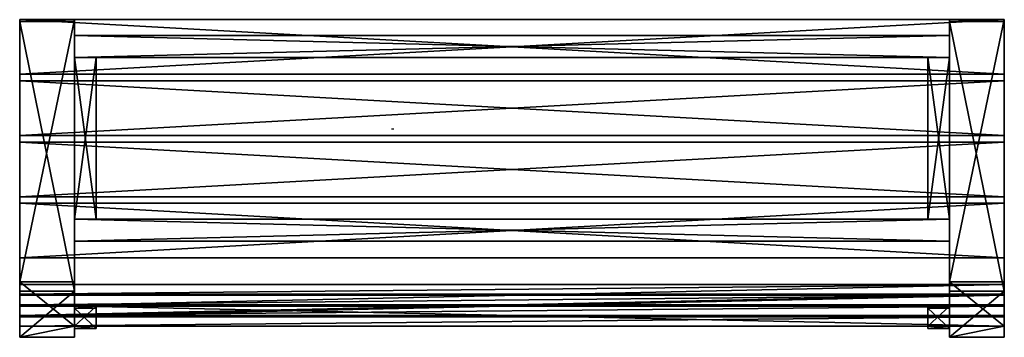
# Model space of a CAD drawing. Extents: x 0 to 1800, y -85 to 496.
import ezdxf

# ---------------------------------------------------------------- set-up
doc = ezdxf.new("R2010")
doc.units = 0
doc.layers.get('0').update_dxf_attribs({"color": 13, "linetype": 'CONTINUOUS'})

# ---------------------------------------------------------------- blocks, each defined once
blk = doc.blocks.new('GRUPA_53')
for p, q in [((460.4, 581.2), (480.4, 577.7)), ((460.4, 101.5), (460.4, 581.2)), ((460.4, 581.2, 100), (480.4, 577.7, 100)), ((460.4, 101.5, 100), (460.4, 581.2, 100)), ((460.4, 581.2), (460.4, 581.2, 100)), ((480.4, 84.7), (480.4, 577.7)), ((480.4, 84.7, 100), (480.4, 577.7, 100)), ((480.4, 577.7), (480.4, 577.7, 100)), ((460.4, 101.5), (0, 20.3)), ((460.4, 101.5, 100), (0, 20.3, 100)), ((460.4, 101.5), (460.4, 101.5, 100)), ((480.4, 84.7, 100), (0, 0, 100)), ((480.4, 84.7), (0, 0)), ((480.4, 84.7, 100), (480.4, 84.7)), ((0, 20.3), (0, 0)), ((0, 20.3, 100), (0, 0, 100)), ((0, 20.3), (0, 20.3, 100)), ((0, 0), (0, 0, 100))]:
    blk.add_line(p, q)
mesh = blk.add_polyface()
corners = [(480.4, 84.7, 100), (0, 20.3, 100), (0, 0, 100), (460.4, 101.5, 100), (460.4, 581.2, 100), (480.4, 577.7, 100)]
mesh.append_faces([[corners[k] for k in face] for face in [(0, 1, 2), (4, 0, 5)]], dxfattribs={"vtx0": -1})
mesh.append_faces([[corners[k] for k in face] for face in [(1, 0, 3), (3, 0, 4)]], dxfattribs={"vtx0": -1, "vtx1": -1})
mesh = blk.add_polyface()
corners = [(480.4, 577.7), (460.4, 101.5), (460.4, 581.2), (480.4, 84.7), (0, 0), (0, 20.3)]
mesh.append_faces([[corners[k] for k in face] for face in [(0, 1, 2), (1, 4, 5)]], dxfattribs={"vtx0": -1})
mesh.append_faces([[corners[k] for k in face] for face in [(4, 1, 3)]], dxfattribs={"vtx0": -1, "vtx1": -1})
mesh.append_faces([[corners[k] for k in face] for face in [(1, 0, 3)]], dxfattribs={"vtx0": -1, "vtx2": -1})
mesh = blk.add_polyface()
corners = [(460.4, 581.2, 100), (460.4, 101.5), (460.4, 101.5, 100), (460.4, 581.2)]
mesh.append_faces([[corners[k] for k in face] for face in [(0, 1, 2), (1, 0, 3)]], dxfattribs={"vtx0": -1})
mesh = blk.add_polyface()
corners = [(460.4, 581.2, 100), (480.4, 577.7), (460.4, 581.2), (480.4, 577.7, 100)]
mesh.append_faces([[corners[k] for k in face] for face in [(0, 1, 2), (1, 0, 3)]], dxfattribs={"vtx0": -1})
mesh = blk.add_polyface()
corners = [(480.4, 577.7), (480.4, 84.7, 100), (480.4, 84.7), (480.4, 577.7, 100)]
mesh.append_faces([[corners[k] for k in face] for face in [(0, 1, 2), (1, 0, 3)]], dxfattribs={"vtx0": -1})
mesh = blk.add_polyface()
corners = [(0, 20.3, 100), (460.4, 101.5), (0, 20.3), (460.4, 101.5, 100)]
mesh.append_faces([[corners[k] for k in face] for face in [(0, 1, 2), (1, 0, 3)]], dxfattribs={"vtx0": -1})
mesh = blk.add_polyface()
corners = [(480.4, 84.7, 100), (0, 0), (480.4, 84.7), (0, 0, 100)]
mesh.append_faces([[corners[k] for k in face] for face in [(0, 1, 2), (1, 0, 3)]], dxfattribs={"vtx0": -1})
mesh = blk.add_polyface()
corners = [(0, 20.3, 100), (0, 0), (0, 0, 100), (0, 20.3)]
mesh.append_faces([[corners[k] for k in face] for face in [(0, 1, 2), (1, 0, 3)]], dxfattribs={"vtx0": -1})
blk = doc.blocks.new('GRUPA_12')
for p, q in [((-400, 40), (-400, 0)), ((-400, 40, 20), (-400, 0, 20)), ((1200, 40), (-400, 40)), ((-400, 40), (-400, 40, 20)), ((1200, 40, 20), (-400, 40, 20)), ((1200, 0, 20), (1200, 40, 20)), ((1200, 0), (1200, 40)), ((1200, 40), (1200, 40, 20)), ((-400, 0, 20), (1200, 0, 20)), ((-400, 0), (1200, 0)), ((-400, 0), (-400, 0, 20)), ((1200, 0), (1200, 0, 20))]:
    blk.add_line(p, q)
mesh = blk.add_polyface()
corners = [(-400, 40, 20), (1200, 40), (-400, 40), (1200, 40, 20)]
mesh.append_faces([[corners[k] for k in face] for face in [(0, 1, 2), (1, 0, 3)]], dxfattribs={"vtx0": -1})
mesh = blk.add_polyface()
corners = [(-400, 40, 20), (-400, 0), (-400, 0, 20), (-400, 40)]
mesh.append_faces([[corners[k] for k in face] for face in [(0, 1, 2), (1, 0, 3)]], dxfattribs={"vtx0": -1})
mesh = blk.add_polyface()
corners = [(1200, 40), (-400, 0), (-400, 40), (1200, 0)]
mesh.append_faces([[corners[k] for k in face] for face in [(0, 1, 2), (1, 0, 3)]], dxfattribs={"vtx0": -1})
mesh = blk.add_polyface()
corners = [(1200, 0, 20), (-400, 40, 20), (-400, 0, 20), (1200, 40, 20)]
mesh.append_faces([[corners[k] for k in face] for face in [(0, 1, 2), (1, 0, 3)]], dxfattribs={"vtx0": -1})
mesh = blk.add_polyface()
corners = [(1200, 40), (1200, 0, 20), (1200, 0), (1200, 40, 20)]
mesh.append_faces([[corners[k] for k in face] for face in [(0, 1, 2), (1, 0, 3)]], dxfattribs={"vtx0": -1})
mesh = blk.add_polyface()
corners = [(1200, 0, 20), (-400, 0), (1200, 0), (-400, 0, 20)]
mesh.append_faces([[corners[k] for k in face] for face in [(0, 1, 2), (1, 0, 3)]], dxfattribs={"vtx0": -1})
blk = doc.blocks.new('GRUPA_47')
for p, q in [((0, 0), (0, 100)), ((0, 100), (1800, 100)), ((0, 100), (0, 100, 40)), ((0, 100, 40), (1800, 100, 40)), ((0, 0, 40), (0, 100, 40)), ((1800, 100), (1800, 100, 40)), ((1800, 100), (1800, 0)), ((1800, 100, 40), (1800, 0, 40)), ((0, 0), (0, 0, 40)), ((1800, 0), (0, 0)), ((1800, 0, 40), (0, 0, 40)), ((1800, 0), (1800, 0, 40))]:
    blk.add_line(p, q)
mesh = blk.add_polyface()
corners = [(0, 100, 40), (1800, 100), (0, 100), (1800, 100, 40)]
mesh.append_faces([[corners[k] for k in face] for face in [(0, 1, 2), (1, 0, 3)]], dxfattribs={"vtx0": -1})
mesh = blk.add_polyface()
corners = [(0, 100, 40), (0, 0), (0, 0, 40), (0, 100)]
mesh.append_faces([[corners[k] for k in face] for face in [(0, 1, 2), (1, 0, 3)]], dxfattribs={"vtx0": -1})
mesh = blk.add_polyface()
corners = [(1800, 100), (0, 0), (0, 100), (1800, 0)]
mesh.append_faces([[corners[k] for k in face] for face in [(0, 1, 2), (1, 0, 3)]], dxfattribs={"vtx0": -1})
mesh = blk.add_polyface()
corners = [(1800, 0, 40), (0, 100, 40), (0, 0, 40), (1800, 100, 40)]
mesh.append_faces([[corners[k] for k in face] for face in [(0, 1, 2), (1, 0, 3)]], dxfattribs={"vtx0": -1})
mesh = blk.add_polyface()
corners = [(1800, 100), (1800, 0, 40), (1800, 0), (1800, 100, 40)]
mesh.append_faces([[corners[k] for k in face] for face in [(0, 1, 2), (1, 0, 3)]], dxfattribs={"vtx0": -1})
mesh = blk.add_polyface()
corners = [(1800, 0, 40), (0, 0), (1800, 0), (0, 0, 40)]
mesh.append_faces([[corners[k] for k in face] for face in [(0, 1, 2), (1, 0, 3)]], dxfattribs={"vtx0": -1})
blk = doc.blocks.new('GRUPA_9')
for p in [(0, 336), (0, 224), (0, 112), (0, 0)]:
    blk.add_blockref('GRUPA_47', p)
blk = doc.blocks.new('GRUPA_49')
for p, q in [((1800, 100), (0, 100)), ((1800, 100, 40), (0, 100, 40)), ((0, 100), (0, 0)), ((0, 0, 40), (0, 100, 40)), ((0, 100, 40), (0, 100)), ((1800, 0), (1800, 100)), ((1800, 100), (1800, 100, 40)), ((1800, 0, 40), (1800, 100, 40)), ((0, 0), (1800, 0)), ((0, 0, 40), (1800, 0, 40)), ((1800, 0), (1800, 0, 40)), ((0, 0), (0, 0, 40))]:
    blk.add_line(p, q)
mesh = blk.add_polyface()
corners = [(1800, 100), (0, 0), (0, 100), (1800, 0)]
mesh.append_faces([[corners[k] for k in face] for face in [(0, 1, 2), (1, 0, 3)]], dxfattribs={"vtx0": -1})
mesh = blk.add_polyface()
corners = [(0, 0, 40), (1800, 100, 40), (0, 100, 40), (1800, 0, 40)]
mesh.append_faces([[corners[k] for k in face] for face in [(0, 1, 2), (1, 0, 3)]], dxfattribs={"vtx0": -1})
mesh = blk.add_polyface()
corners = [(0, 100), (1800, 100, 40), (1800, 100), (0, 100, 40)]
mesh.append_faces([[corners[k] for k in face] for face in [(0, 1, 2), (1, 0, 3)]], dxfattribs={"vtx0": -1})
mesh = blk.add_polyface()
corners = [(0, 100), (0, 0, 40), (0, 0), (0, 100, 40)]
mesh.append_faces([[corners[k] for k in face] for face in [(0, 1, 2), (1, 0, 3)]], dxfattribs={"vtx0": -1})
mesh = blk.add_polyface()
corners = [(1800, 100), (1800, 0, 40), (1800, 0), (1800, 100, 40)]
mesh.append_faces([[corners[k] for k in face] for face in [(0, 1, 2), (1, 0, 3)]], dxfattribs={"vtx0": -1})
mesh = blk.add_polyface()
corners = [(1800, 0, 40), (0, 0), (1800, 0), (0, 0, 40)]
mesh.append_faces([[corners[k] for k in face] for face in [(0, 1, 2), (1, 0, 3)]], dxfattribs={"vtx0": -1})
blk = doc.blocks.new('GRUPA_48')
blk.add_blockref('GRUPA_49', (0, 0))
blk = doc.blocks.new('GRUPA_51')
for p, q in [((1800, 100), (0, 100)), ((1800, 100, 40), (0, 100, 40)), ((0, 100), (0, 0)), ((0, 0, 40), (0, 100, 40)), ((0, 100, 40), (0, 100)), ((1800, 0), (1800, 100)), ((1800, 100), (1800, 100, 40)), ((1800, 0, 40), (1800, 100, 40)), ((0, 0), (1800, 0)), ((0, 0, 40), (1800, 0, 40)), ((0, 0), (0, 0, 40)), ((1800, 0), (1800, 0, 40))]:
    blk.add_line(p, q)
mesh = blk.add_polyface()
corners = [(1800, 100), (0, 0), (0, 100), (1800, 0)]
mesh.append_faces([[corners[k] for k in face] for face in [(0, 1, 2), (1, 0, 3)]], dxfattribs={"vtx0": -1})
mesh = blk.add_polyface()
corners = [(0, 0, 40), (1800, 100, 40), (0, 100, 40), (1800, 0, 40)]
mesh.append_faces([[corners[k] for k in face] for face in [(0, 1, 2), (1, 0, 3)]], dxfattribs={"vtx0": -1})
mesh = blk.add_polyface()
corners = [(0, 100), (1800, 100, 40), (1800, 100), (0, 100, 40)]
mesh.append_faces([[corners[k] for k in face] for face in [(0, 1, 2), (1, 0, 3)]], dxfattribs={"vtx0": -1})
mesh = blk.add_polyface()
corners = [(0, 100), (0, 0, 40), (0, 0), (0, 100, 40)]
mesh.append_faces([[corners[k] for k in face] for face in [(0, 1, 2), (1, 0, 3)]], dxfattribs={"vtx0": -1})
mesh = blk.add_polyface()
corners = [(1800, 100), (1800, 0, 40), (1800, 0), (1800, 100, 40)]
mesh.append_faces([[corners[k] for k in face] for face in [(0, 1, 2), (1, 0, 3)]], dxfattribs={"vtx0": -1})
mesh = blk.add_polyface()
corners = [(1800, 0), (0, 0, 40), (0, 0), (1800, 0, 40)]
mesh.append_faces([[corners[k] for k in face] for face in [(0, 1, 2), (1, 0, 3)]], dxfattribs={"vtx0": -1})
blk = doc.blocks.new('GRUPA_50')
blk.add_blockref('GRUPA_51', (0, 0))
blk = doc.blocks.new('GRUPA_13')
for p, q in [((0, 40.8), (0, 36.8)), ((40, 40.8), (0, 40.8)), ((0, 4, 208.8), (0, 40.8)), ((0, 0, 208.8), (0, 36.8)), ((40, 36.8), (0, 36.8)), ((40, 40.8), (40, 36.8)), ((40, 4, 208.8), (40, 40.8)), ((40, 0, 208.8), (40, 36.8)), ((40, 4, 208.8), (0, 4, 208.8)), ((0, 4, 208.8), (0, 0, 208.8)), ((40, 0, 208.8), (0, 0, 208.8)), ((40, 4, 208.8), (40, 0, 208.8))]:
    blk.add_line(p, q)
mesh = blk.add_polyface()
corners = [(0, 4, 208.8), (40, 40.8), (0, 40.8), (40, 4, 208.8)]
mesh.append_faces([[corners[k] for k in face] for face in [(0, 1, 2), (1, 0, 3)]], dxfattribs={"vtx0": -1})
mesh = blk.add_polyface()
corners = [(40, 40.8), (0, 36.8), (0, 40.8), (40, 36.8)]
mesh.append_faces([[corners[k] for k in face] for face in [(0, 1, 2), (1, 0, 3)]], dxfattribs={"vtx0": -1})
mesh = blk.add_polyface()
corners = [(0, 4, 208.8), (0, 36.8), (0, 0, 208.8), (0, 40.8)]
mesh.append_faces([[corners[k] for k in face] for face in [(0, 1, 2), (1, 0, 3)]], dxfattribs={"vtx0": -1})
mesh = blk.add_polyface()
corners = [(40, 0, 208.8), (0, 36.8), (40, 36.8), (0, 0, 208.8)]
mesh.append_faces([[corners[k] for k in face] for face in [(0, 1, 2), (1, 0, 3)]], dxfattribs={"vtx0": -1})
mesh = blk.add_polyface()
corners = [(40, 36.8), (40, 4, 208.8), (40, 0, 208.8), (40, 40.8)]
mesh.append_faces([[corners[k] for k in face] for face in [(0, 1, 2), (1, 0, 3)]], dxfattribs={"vtx0": -1})
mesh = blk.add_polyface()
corners = [(40, 0, 208.8), (0, 4, 208.8), (0, 0, 208.8), (40, 4, 208.8)]
mesh.append_faces([[corners[k] for k in face] for face in [(0, 1, 2), (1, 0, 3)]], dxfattribs={"vtx0": -1})
blk = doc.blocks.new('GRUPA_8')
for p, q in [((10.8, 70), (10.8, 366)), ((10.8, 366), (10.8, 366, 4)), ((50.8, 366), (10.8, 366)), ((50.8, 366, 4), (10.8, 366, 4)), ((10.8, 366, 4), (10.8, 70, 4)), ((50.8, 366), (50.8, 366, 4)), ((50.8, 70), (50.8, 366)), ((50.8, 366, 4), (50.8, 70, 4)), ((50.8, 70, 4), (10.8, 70, 4)), ((50.8, 70), (10.8, 70)), ((10.8, 70, 4), (10.8, 70)), ((50.8, 70, 4), (50.8, 70))]:
    blk.add_line(p, q)
mesh = blk.add_polyface()
corners = [(50.8, 70, 4), (10.8, 366, 4), (10.8, 70, 4), (50.8, 366, 4)]
mesh.append_faces([[corners[k] for k in face] for face in [(0, 1, 2), (1, 0, 3)]], dxfattribs={"vtx0": -1})
mesh = blk.add_polyface()
corners = [(50.8, 366), (10.8, 70), (10.8, 366), (50.8, 70)]
mesh.append_faces([[corners[k] for k in face] for face in [(0, 1, 2), (1, 0, 3)]], dxfattribs={"vtx0": -1})
mesh = blk.add_polyface()
corners = [(10.8, 366, 4), (50.8, 366), (10.8, 366), (50.8, 366, 4)]
mesh.append_faces([[corners[k] for k in face] for face in [(0, 1, 2), (1, 0, 3)]], dxfattribs={"vtx0": -1})
mesh = blk.add_polyface()
corners = [(10.8, 366, 4), (10.8, 70), (10.8, 70, 4), (10.8, 366)]
mesh.append_faces([[corners[k] for k in face] for face in [(0, 1, 2), (1, 0, 3)]], dxfattribs={"vtx0": -1})
mesh = blk.add_polyface()
corners = [(50.8, 366), (50.8, 70, 4), (50.8, 70), (50.8, 366, 4)]
mesh.append_faces([[corners[k] for k in face] for face in [(0, 1, 2), (1, 0, 3)]], dxfattribs={"vtx0": -1})
mesh = blk.add_polyface()
corners = [(50.8, 70, 4), (10.8, 70), (50.8, 70), (10.8, 70, 4)]
mesh.append_faces([[corners[k] for k in face] for face in [(0, 1, 2), (1, 0, 3)]], dxfattribs={"vtx0": -1})
blk = doc.blocks.new('GRUPA_17')
for p, q in [((-400, 40), (-400, 0)), ((-400, 40, 20), (-400, 0, 20)), ((1200, 40), (-400, 40)), ((-400, 40), (-400, 40, 20)), ((1200, 40, 20), (-400, 40, 20)), ((1200, 0, 20), (1200, 40, 20)), ((1200, 0), (1200, 40)), ((1200, 40), (1200, 40, 20)), ((-400, 0, 20), (1200, 0, 20)), ((-400, 0), (1200, 0)), ((-400, 0), (-400, 0, 20)), ((1200, 0), (1200, 0, 20))]:
    blk.add_line(p, q)
mesh = blk.add_polyface()
corners = [(-400, 40, 20), (1200, 40), (-400, 40), (1200, 40, 20)]
mesh.append_faces([[corners[k] for k in face] for face in [(0, 1, 2), (1, 0, 3)]], dxfattribs={"vtx0": -1})
mesh = blk.add_polyface()
corners = [(-400, 40, 20), (-400, 0), (-400, 0, 20), (-400, 40)]
mesh.append_faces([[corners[k] for k in face] for face in [(0, 1, 2), (1, 0, 3)]], dxfattribs={"vtx0": -1})
mesh = blk.add_polyface()
corners = [(1200, 40), (-400, 0), (-400, 40), (1200, 0)]
mesh.append_faces([[corners[k] for k in face] for face in [(0, 1, 2), (1, 0, 3)]], dxfattribs={"vtx0": -1})
mesh = blk.add_polyface()
corners = [(1200, 0, 20), (-400, 40, 20), (-400, 0, 20), (1200, 40, 20)]
mesh.append_faces([[corners[k] for k in face] for face in [(0, 1, 2), (1, 0, 3)]], dxfattribs={"vtx0": -1})
mesh = blk.add_polyface()
corners = [(1200, 40), (1200, 0, 20), (1200, 0), (1200, 40, 20)]
mesh.append_faces([[corners[k] for k in face] for face in [(0, 1, 2), (1, 0, 3)]], dxfattribs={"vtx0": -1})
mesh = blk.add_polyface()
corners = [(1200, 0, 20), (-400, 0), (1200, 0), (-400, 0, 20)]
mesh.append_faces([[corners[k] for k in face] for face in [(0, 1, 2), (1, 0, 3)]], dxfattribs={"vtx0": -1})

msp = doc.modelspace()

# ---------------------------------------------------------------- linework, layer by layer
msp.add_line((683.9, 296.3, 71.8), (679.9, 296.3, 71.8))

# ---------------------------------------------------------------- block references
for name, p in [('GRUPA_9', (0, 60.5, 20)), ('GRUPA_12', (500, 427.3)), ('GRUPA_8', (89.2, 61.3, 16)), ('GRUPA_8', (1649.2, 61.3, 16)), ('GRUPA_17', (500, 91.3)), ('GRUPA_13', (100, -68.4, 271.7)), ('GRUPA_13', (1660, -68.4, 271.7))]:
    msp.add_blockref(name, p)
at = {"extrusion": (1, 0, -3.747e-16), "rotation": 270}
for p in [(-84.7, 480.4), (-84.7, 480.4, 1700)]:
    msp.add_blockref('GRUPA_53', p, dxfattribs=at)
at = {"extrusion": (0, 0.984808, 0.173648), "rotation": 180}
for name, p in [('GRUPA_48', (0, 372.3, 20)), ('GRUPA_50', (0, 484.3, 20))]:
    msp.add_blockref(name, p, dxfattribs=at)

doc.saveas('drawing.dxf')
